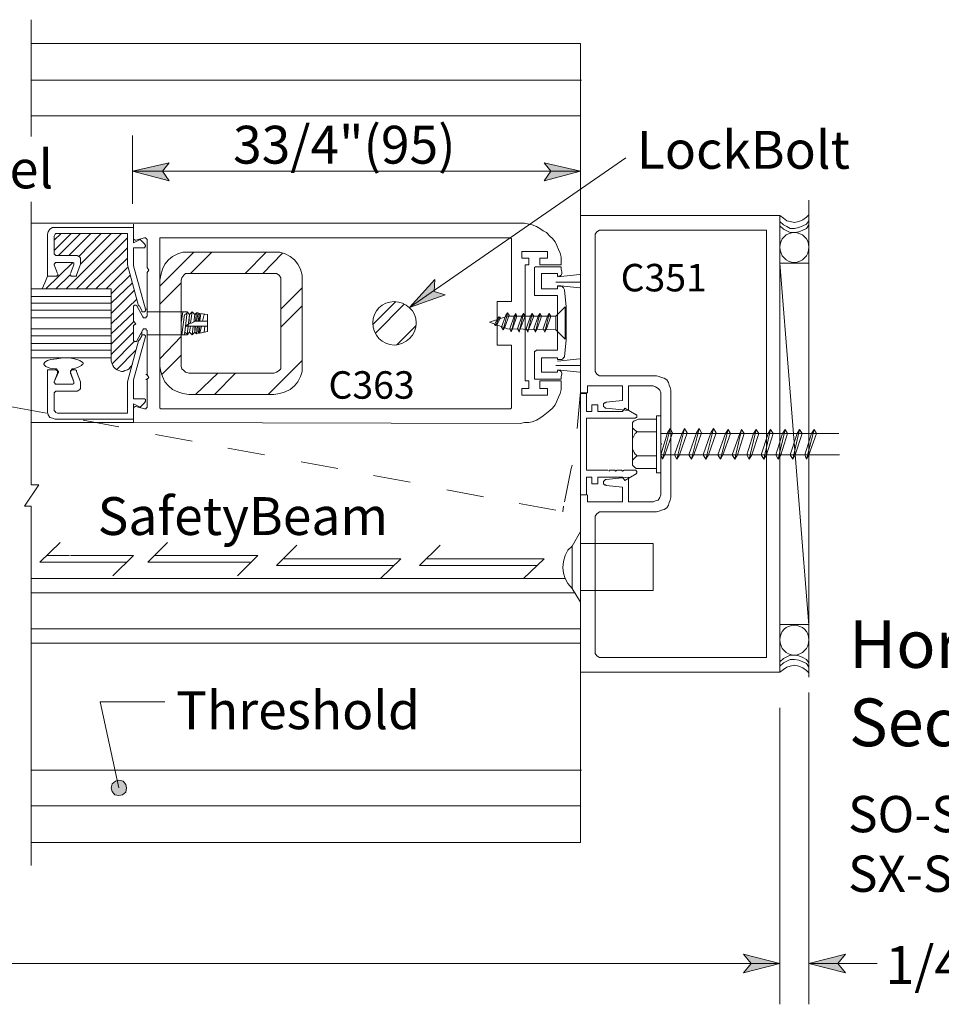
# Model space of a CAD drawing. Units: inches. Extents: x 37 to 583, y 11 to 777.
# Drawn here: x 261 to 391, y 11 to 150 of the extents above; entities that cross this region are included whole.
import ezdxf

# ---------------------------------------------------------------- set-up
doc = ezdxf.new("R2010")
doc.units = ezdxf.units.IN
doc.header["$MEASUREMENT"] = 0
doc.layers.add('Layer 1', color=7, linetype='Continuous')

msp = doc.modelspace()

# ---------------------------------------------------------------- hatches: boundary and pattern name
at = {"layer": 'Layer 1'}
for points in [[(276.96, 128.28), (282.12, 129.48), (281.16, 128.28), (282.12, 126.96)], [(340.08, 128.28), (334.92, 126.96), (335.88, 128.28), (334.92, 129.48)], [(315.96, 109.08), (319.56, 113.04), (319.44, 111.36), (321, 110.88)], [(274.56, 42.36), (274.08, 42), (273.96, 41.4), (274.08, 40.92), (274.44, 40.44), (275.04, 40.32), (275.52, 40.44), (276, 40.8), (276.12, 41.4), (276, 41.88), (275.64, 42.36), (275.04, 42.48)], [(368.16, 16.68), (363, 15.36), (364.08, 16.68), (363, 18)], [(372.24, 16.68), (377.4, 18), (376.32, 16.68), (377.4, 15.36)]]:
    msp.add_hatch(color=7, dxfattribs=at).paths.add_polyline_path(points)

# ---------------------------------------------------------------- linework, layer by layer
at = {"layer": 'Layer 1', "color": 7, "lineweight": 13}
for points in [[(262.68, 133.2), (262.68, 149.64)], [(340.08, 146.28), (262.68, 146.28)], [(340.08, 146.28), (340.08, 77.04)], [(262.68, 141.12), (340.2, 141.12)], [(262.68, 136.08), (340.08, 136.08)], [(262.68, 84.12), (262.68, 123.96)], [(372.24, 57), (372.24, 124.2)], [(372.24, 122.16), (371.88, 121.8)], [(277.08, 120.96), (262.68, 120.96)], [(277.08, 120.96), (331.56, 120.96)], [(332.16, 120.96), (331.56, 120.96)], [(332.76, 120.84), (332.16, 120.96)], [(333.24, 120.72), (332.76, 120.84)], [(333.84, 120.48), (333.24, 120.72)], [(340.08, 122.04), (340.08, 97.08)], [(340.08, 122.04), (368.16, 122.04)], [(368.16, 122.04), (368.16, 57.72)], [(368.64, 121.68), (368.16, 122.04)], [(369.12, 121.32), (368.64, 121.68)], [(369.6, 121.2), (369.12, 121.32)], [(370.2, 121.08), (369.6, 121.2)], [(370.8, 121.2), (370.2, 121.08)], [(371.4, 121.44), (370.8, 121.2)], [(371.88, 121.8), (371.4, 121.44)], [(334.32, 120.24), (333.84, 120.48)], [(334.8, 119.88), (334.32, 120.24)], [(335.28, 119.64), (334.8, 119.88)], [(335.76, 119.16), (335.28, 119.64)], [(342.12, 119.4), (342.36, 119.76)], [(342.12, 119.04), (342.12, 119.4)], [(342.36, 119.76), (342.72, 120)], [(342.72, 120), (343.08, 120)], [(343.08, 120), (366.24, 120)], [(366.24, 120), (366.24, 59.76)], [(280.92, 118.92), (280.8, 118.92)], [(280.8, 118.92), (280.8, 118.8)], [(280.8, 118.8), (280.8, 95.04)], [(280.8, 118.8), (280.8, 118.8)], [(280.92, 118.92), (330.12, 118.92)], [(280.92, 118.92), (280.92, 118.92)], [(330.24, 118.92), (330.12, 118.92)], [(330.24, 118.8), (330.24, 118.92)], [(330.24, 118.92), (330.24, 118.92)], [(330.36, 118.8), (330.24, 118.8)], [(330.36, 118.8), (330.36, 109.92)], [(336.12, 118.8), (335.76, 119.16)], [(336.48, 118.32), (336.12, 118.8)], [(336.72, 117.84), (336.48, 118.32)], [(342.12, 100.44), (342.12, 119.04)], [(283.32, 116.64), (282.6, 116.28)], [(284.04, 116.88), (283.32, 116.64)], [(284.88, 116.88), (284.04, 116.88)], [(284.88, 116.88), (296.88, 116.88)], [(297.72, 116.88), (296.88, 116.88)], [(298.44, 116.64), (297.72, 116.88)], [(299.16, 116.28), (298.44, 116.64)], [(335.4, 117), (331.8, 117)], [(331.8, 117), (331.8, 116.04)], [(335.4, 116.04), (335.4, 117)], [(336.96, 117.24), (336.72, 117.84)], [(337.2, 116.76), (336.96, 117.24)], [(337.32, 116.16), (337.2, 116.76)], [(281.52, 115.2), (281.16, 114.48)], [(282, 115.8), (281.52, 115.2)], [(282.6, 116.28), (282, 115.8)], [(299.76, 115.8), (299.16, 116.28)], [(300.24, 115.2), (299.76, 115.8)], [(300.6, 114.48), (300.24, 115.2)], [(331.8, 116.04), (332.76, 116.04)], [(332.76, 116.04), (332.76, 115.08)], [(334.32, 116.04), (335.4, 116.04)], [(334.32, 115.08), (334.32, 116.04)], [(337.32, 115.56), (337.32, 116.16)], [(337.32, 115.08), (337.32, 115.56)], [(368.16, 115.32), (372.24, 64.32)], [(372.24, 115.32), (368.16, 115.32)], [(281.16, 114.48), (280.92, 113.64)], [(284.4, 113.88), (284.16, 113.64)], [(284.88, 113.88), (284.4, 113.88)], [(284.88, 113.88), (296.88, 113.88)], [(297.24, 113.88), (296.88, 113.88)], [(297.6, 113.64), (297.24, 113.88)], [(300.84, 113.64), (300.6, 114.48)], [(332.28, 98.76), (332.28, 115.08)], [(332.76, 115.08), (332.28, 115.08)], [(337.32, 115.08), (334.32, 115.08)], [(280.92, 113.64), (280.8, 112.92)], [(280.8, 100.8), (280.8, 112.92)], [(283.92, 113.28), (283.8, 112.92)], [(283.8, 100.8), (283.8, 112.92)], [(284.16, 113.64), (283.92, 113.28)], [(297.84, 113.28), (297.6, 113.64)], [(297.84, 112.92), (297.84, 113.28)], [(297.84, 112.92), (297.84, 100.8)], [(300.84, 112.92), (300.84, 113.64)], [(300.84, 112.92), (300.84, 100.8)], [(328.32, 103.8), (328.32, 109.92)], [(330.36, 109.92), (328.32, 109.92)], [(330.36, 103.8), (328.32, 103.8)], [(330.36, 94.92), (330.36, 103.8)], [(280.8, 100.8), (280.92, 100.08)], [(280.92, 100.08), (281.16, 99.36)], [(283.8, 100.8), (283.92, 100.44)], [(283.92, 100.44), (284.16, 100.2)], [(284.16, 100.2), (284.4, 99.96)], [(284.4, 99.96), (284.88, 99.84)], [(296.88, 99.84), (297.24, 99.96)], [(297.24, 99.96), (297.6, 100.2)], [(297.6, 100.2), (297.84, 100.44)], [(297.84, 100.44), (297.84, 100.8)], [(300.6, 99.36), (300.84, 100.08)], [(300.84, 100.08), (300.84, 100.8)], [(342.12, 100.08), (342.12, 100.44)], [(342.36, 99.72), (342.12, 100.08)], [(281.16, 99.36), (281.52, 98.64)], [(281.52, 98.64), (282, 98.04)], [(296.88, 99.84), (284.88, 99.84)], [(299.76, 98.04), (300.24, 98.64)], [(300.24, 98.64), (300.6, 99.36)], [(332.76, 98.76), (332.28, 98.76)], [(332.76, 97.68), (332.76, 98.76)], [(337.32, 98.76), (334.32, 98.76)], [(334.32, 98.76), (334.32, 97.68)], [(337.32, 98.16), (337.32, 98.76)], [(342.72, 99.48), (342.36, 99.72)], [(343.08, 99.48), (342.72, 99.48)], [(350.76, 99.48), (343.08, 99.48)], [(350.76, 99.48), (351.12, 99.36)], [(351.12, 99.36), (351.48, 99.24)], [(351.48, 99.24), (351.84, 99.12)], [(351.84, 99.12), (352.2, 98.88)], [(352.2, 98.88), (352.44, 98.52)], [(352.44, 98.52), (352.56, 98.16)], [(282, 98.04), (282.6, 97.56)], [(282.6, 97.56), (283.32, 97.2)], [(283.32, 97.2), (284.04, 96.96)], [(297.72, 96.96), (298.44, 97.2)], [(298.44, 97.2), (299.16, 97.56)], [(299.16, 97.56), (299.76, 98.04)], [(331.8, 97.68), (332.76, 97.68)], [(331.8, 96.72), (331.8, 97.68)], [(334.32, 97.68), (335.4, 97.68)], [(335.4, 97.68), (335.4, 96.72)], [(337.2, 96.96), (337.32, 97.56)], [(337.32, 97.56), (337.32, 98.16)], [(340.08, 97.2), (339.6, 92.04)], [(341.04, 97.08), (341.04, 98.04)], [(345.96, 98.04), (341.04, 98.04)], [(345.96, 98.04), (345.96, 96)], [(350.28, 98.04), (346.8, 98.04)], [(346.8, 98.04), (346.8, 94.56)], [(350.28, 98.04), (350.64, 97.92)], [(350.64, 97.92), (351, 97.68)], [(351, 97.68), (351.24, 97.44)], [(351.24, 97.44), (351.36, 97.08)], [(352.56, 98.16), (352.68, 97.8)], [(352.68, 97.8), (352.8, 97.44)], [(352.8, 82.32), (352.8, 97.44)], [(284.04, 96.96), (284.88, 96.84)], [(296.88, 96.84), (284.88, 96.84)], [(296.88, 96.84), (297.72, 96.96)], [(335.4, 96.72), (331.8, 96.72)], [(336.48, 95.4), (336.72, 95.88)], [(336.72, 95.88), (336.96, 96.48)], [(336.96, 96.48), (337.2, 96.96)], [(340.08, 97.08), (341.04, 97.08)], [(340.08, 96.96), (340.08, 82.68)], [(340.08, 96.96), (340.92, 96.96)], [(340.92, 96.96), (340.92, 94.44)], [(343.56, 95.64), (343.68, 95.76)], [(345.96, 96), (343.68, 95.76)], [(351.36, 90), (351.36, 97.08)], [(259.68, 95.16), (264.84, 94.2)], [(280.8, 95.04), (280.8, 94.92)], [(280.8, 94.92), (280.8, 94.92)], [(280.8, 94.92), (280.92, 94.8)], [(280.92, 94.8), (330.12, 94.8)], [(280.92, 94.8), (280.92, 94.8)], [(330.12, 94.8), (330.24, 94.8)], [(330.24, 94.8), (330.24, 94.92)], [(330.24, 94.92), (330.36, 94.92)], [(330.24, 94.8), (330.24, 94.8)], [(335.28, 94.2), (335.76, 94.56)], [(335.76, 94.56), (336.12, 94.92)], [(336.12, 94.92), (336.48, 95.4)], [(340.92, 94.44), (341.64, 94.44)], [(341.64, 94.44), (341.64, 95.4)], [(341.64, 95.4), (342.48, 95.4)], [(342.48, 95.4), (342.48, 94.44)], [(342.48, 94.44), (345.96, 94.44)], [(343.32, 95.52), (343.44, 95.64)], [(343.32, 95.28), (343.32, 95.52)], [(343.32, 95.16), (343.32, 95.28)], [(343.44, 95.04), (343.32, 95.16)], [(343.44, 95.64), (343.56, 95.64)], [(343.56, 94.92), (343.44, 95.04)], [(343.68, 94.92), (343.56, 94.92)], [(346.8, 94.56), (343.68, 94.92)], [(345.96, 94.44), (346.32, 94.92)], [(346.32, 94.92), (347.88, 93.96)], [(270, 93.24), (275.04, 92.28)], [(332.76, 92.88), (333.24, 93)], [(333.24, 93), (333.84, 93.24)], [(333.84, 93.24), (334.32, 93.48)], [(334.32, 93.48), (334.8, 93.84)], [(334.8, 93.84), (335.28, 94.2)], [(340.92, 93.48), (347.76, 93.48)], [(340.92, 93.48), (340.92, 86.16)], [(347.88, 93.6), (347.76, 93.48)], [(347.88, 93.96), (348, 93.96)], [(348, 93.6), (347.88, 93.6)], [(347.88, 93.6), (347.88, 93.6)], [(348, 93.96), (348, 93.84)], [(348, 93.84), (348, 93.84)], [(348, 93.84), (348, 93.72)], [(348, 93.72), (348, 93.6)], [(277.08, 92.88), (262.68, 92.88)], [(331.56, 92.76), (277.08, 92.88)], [(331.56, 92.76), (332.16, 92.88)], [(332.16, 92.88), (332.76, 92.88)], [(280.2, 91.2), (285.36, 90.24)], [(290.4, 89.28), (295.56, 88.32)], [(340.08, 89.4), (340.08, 57.84)], [(351.36, 89.76), (351.36, 82.68)], [(300.72, 87.36), (305.88, 86.4)], [(338.76, 86.4), (337.8, 81.72)], [(338.88, 86.88), (338.76, 86.4)], [(343.92, 86.16), (340.92, 86.16)], [(344.04, 86.04), (344.16, 86.16)], [(344.88, 86.16), (344.16, 86.16)], [(345, 86.04), (344.88, 86.16)], [(345, 86.04), (345.24, 86.16)], [(345.84, 86.16), (345.24, 86.16)], [(345.96, 86.04), (345.84, 86.16)], [(345.96, 86.04), (346.2, 86.16)], [(346.32, 86.16), (346.2, 86.16)], [(346.32, 86.16), (347.76, 86.16)], [(347.76, 86.16), (347.88, 86.16)], [(347.88, 86.16), (347.88, 86.04)], [(347.88, 86.04), (348, 86.04)], [(348, 86.04), (348, 85.92)], [(310.92, 85.44), (316.08, 84.48)], [(340.92, 85.2), (341.64, 85.2)], [(340.92, 82.68), (340.92, 85.2)], [(341.64, 85.2), (341.64, 84.24)], [(342.48, 84.24), (342.48, 85.2)], [(342.48, 85.2), (345.96, 85.2)], [(343.32, 84.6), (343.44, 84.72)], [(343.44, 84.72), (343.56, 84.84)], [(343.56, 84.84), (343.68, 84.84)], [(346.8, 85.2), (343.68, 84.84)], [(345.96, 85.2), (346.32, 84.72)], [(346.32, 84.72), (347.88, 85.68)], [(346.8, 81.72), (346.8, 85.2)], [(348, 85.8), (347.88, 85.68)], [(348, 85.92), (348, 85.92)], [(348, 85.92), (348, 85.8)], [(348, 85.8), (348, 85.8)], [(263.76, 84.12), (261.72, 81.12)], [(262.68, 84.12), (263.76, 84.12)], [(321.24, 83.4), (326.4, 82.44)], [(341.64, 84.24), (342.48, 84.24)], [(343.32, 84.48), (343.32, 84.6)], [(343.32, 84.24), (343.32, 84.48)], [(343.44, 84.12), (343.32, 84.24)], [(343.56, 84.12), (343.44, 84.12)], [(343.68, 84), (343.56, 84.12)], [(345.96, 83.76), (343.68, 84)], [(345.96, 81.72), (345.96, 83.76)], [(340.08, 82.68), (340.92, 82.68)], [(341.04, 82.68), (341.04, 81.72)], [(351, 81.96), (350.64, 81.84)], [(351.24, 82.32), (351, 81.96)], [(351.36, 82.68), (351.24, 82.32)], [(352.68, 81.96), (352.56, 81.6)], [(352.8, 82.32), (352.68, 81.96)], [(261.72, 81.12), (262.68, 81.12)], [(262.68, 30.48), (262.68, 81.12)], [(331.44, 81.48), (336.6, 80.52)], [(337.68, 81.12), (337.56, 80.28)], [(345.96, 81.72), (341.04, 81.72)], [(350.28, 81.72), (346.8, 81.72)], [(350.64, 81.84), (350.28, 81.72)], [(351.48, 80.52), (351.12, 80.4)], [(351.84, 80.64), (351.48, 80.52)], [(352.2, 80.88), (351.84, 80.64)], [(352.44, 81.24), (352.2, 80.88)], [(352.56, 81.6), (352.44, 81.24)], [(342.12, 79.68), (342.36, 80.04)], [(342.12, 79.32), (342.12, 79.68)], [(342.12, 79.32), (342.12, 60.72)], [(342.36, 80.04), (342.72, 80.28)], [(342.72, 80.28), (343.08, 80.28)], [(350.76, 80.28), (343.08, 80.28)], [(351.12, 80.4), (350.76, 80.28)], [(338.88, 75.48), (340.08, 77.52)], [(263.88, 73.2), (266.76, 75.96)], [(279.12, 73.2), (281.88, 75.96)], [(297.24, 72.72), (300.12, 75.6)], [(317.4, 72.72), (320.28, 75.6)], [(338.28, 74.88), (338.88, 75.48)], [(338.88, 69.48), (338.88, 75.48)], [(350.28, 75.84), (340.08, 75.84)], [(350.28, 69.24), (350.28, 75.84)], [(268.08, 74.16), (264.84, 74.16)], [(277.08, 74.16), (268.2, 74.16)], [(277.08, 74.16), (274.2, 71.28)], [(294.6, 74.16), (280.08, 74.16)], [(294.6, 74.16), (291.72, 71.28)], [(314.76, 73.68), (298.32, 73.68)], [(314.76, 73.68), (311.88, 70.92)], [(334.92, 73.68), (318.48, 73.68)], [(334.92, 73.68), (332.04, 70.92)], [(337.68, 73.32), (337.92, 74.16)], [(337.92, 74.16), (338.28, 74.88)], [(268.08, 73.2), (263.88, 73.2)], [(276.12, 73.2), (267.24, 73.2)], [(293.52, 73.2), (279.12, 73.2)], [(313.8, 72.72), (297.24, 72.72)], [(333.96, 72.72), (317.4, 72.72)], [(337.56, 72.48), (337.68, 73.32)], [(337.68, 71.64), (337.56, 72.48)], [(337.92, 70.92), (262.68, 70.92)], [(337.92, 70.92), (337.68, 71.64)], [(338.28, 70.2), (337.92, 70.92)], [(338.88, 69.48), (338.28, 70.2)], [(338.88, 69.48), (340.08, 67.56)], [(339.24, 68.88), (262.68, 68.88)], [(350.28, 69.24), (340.08, 69.24)], [(340.08, 63.84), (262.68, 63.84)], [(368.16, 64.44), (372.24, 64.44)], [(340.08, 61.8), (262.68, 61.8)], [(342.12, 60.36), (342.12, 60.72)], [(342.36, 60), (342.12, 60.36)], [(342.72, 59.76), (342.36, 60)], [(343.08, 59.76), (342.72, 59.76)], [(366.24, 59.76), (343.08, 59.76)], [(368.64, 58.08), (369.12, 58.44)], [(369.12, 58.44), (369.6, 58.56)], [(369.6, 58.56), (370.2, 58.68)], [(370.2, 58.68), (370.8, 58.56)], [(370.8, 58.56), (371.4, 58.32)], [(371.4, 58.32), (371.88, 57.96)], [(368.16, 57.72), (340.08, 57.72)], [(368.16, 57.72), (368.64, 58.08)], [(371.88, 57.96), (372.24, 57.6)], [(262.68, 43.92), (340.2, 43.92)], [(262.68, 38.88), (340.08, 38.88)], [(262.68, 33.72), (340.08, 33.72)]]:
    msp.add_lwpolyline(points, dxfattribs=at)
at = {"layer": 'Layer 1', "color": 7, "lineweight": 5}
for points in [[(276.96, 123.72), (276.96, 133.32)], [(276.96, 128.28), (282.12, 129.48), (281.16, 128.28), (282.12, 126.96), (276.96, 128.28)], [(315.96, 109.08), (346.44, 130.2)], [(340.08, 128.28), (334.92, 126.96), (335.88, 128.28), (334.92, 129.48), (340.08, 128.28)], [(340.08, 128.28), (276.96, 128.28)], [(277.08, 120.96), (262.68, 120.96)], [(277.08, 118.8), (277.08, 120.84)], [(368.64, 120.72), (368.16, 121.2)], [(369.12, 120.48), (368.64, 120.72)], [(371.88, 120.84), (371.4, 120.6)], [(372.24, 121.32), (371.88, 120.84)], [(372.24, 120.72), (371.88, 120.24)], [(265.08, 119.76), (264.96, 119.4)], [(264.96, 113.52), (264.96, 119.4)], [(265.32, 120.12), (265.08, 119.76)], [(265.68, 120.36), (265.32, 120.12)], [(266.04, 120.36), (265.68, 120.36)], [(265.92, 117.12), (268.32, 119.52)], [(265.92, 118.56), (266.88, 119.52)], [(266.04, 119.4), (265.92, 119.16)], [(266.04, 120.36), (277.08, 120.36)], [(266.16, 119.52), (266.04, 119.4)], [(266.4, 119.52), (266.16, 119.52)], [(276.24, 119.52), (266.4, 119.52)], [(266.52, 116.4), (269.64, 119.52)], [(267.6, 111.72), (275.4, 119.52)], [(267.96, 116.4), (271.08, 119.52)], [(269.4, 116.28), (272.52, 119.52)], [(269.64, 115.2), (273.96, 119.52)], [(276.24, 115.08), (276.24, 119.52)], [(277.08, 118.8), (277.08, 120.6)], [(277.08, 120.36), (277.08, 118.2)], [(368.64, 120.12), (368.16, 120.6)], [(369.12, 119.88), (368.64, 120.12)], [(369.6, 120.24), (369.12, 120.48)], [(369.6, 119.64), (369.12, 119.88)], [(370.2, 120.24), (369.6, 120.24)], [(370.2, 119.64), (369.6, 119.64)], [(370.8, 120.36), (370.2, 120.24)], [(370.8, 119.76), (370.2, 119.64)], [(371.4, 120.6), (370.8, 120.36)], [(371.4, 120), (370.8, 119.76)], [(371.88, 120.24), (371.4, 120)], [(265.92, 119.16), (265.92, 119.04)], [(265.92, 119.04), (265.92, 116.88)], [(269.04, 111.72), (276.24, 118.92)], [(277.08, 118.8), (277.08, 118.68)], [(277.08, 118.68), (277.2, 118.68)], [(277.08, 118.2), (278.04, 118.68)], [(277.2, 118.68), (277.32, 118.56)], [(277.32, 118.56), (277.44, 118.56)], [(277.44, 118.56), (278.64, 118.92)], [(278.04, 118.68), (278.64, 118.08)], [(278.76, 118.92), (278.64, 118.92)], [(278.76, 117.84), (278.64, 118.08)], [(278.88, 118.8), (278.76, 118.92)], [(279, 118.68), (278.88, 118.8)], [(278.88, 118.8), (278.88, 118.8)], [(279, 118.68), (279, 114.72)], [(265.92, 116.88), (265.92, 116.64)], [(265.92, 116.64), (266.04, 116.52)], [(270.36, 111.72), (276.24, 117.48)], [(278.4, 117.48), (277.08, 117.48)], [(277.08, 117.48), (277.08, 114.96)], [(278.4, 117.48), (278.64, 117.48)], [(278.64, 117.48), (278.76, 117.72)], [(278.76, 117.72), (278.76, 117.84)], [(280.8, 112.08), (285.6, 116.88)], [(285.12, 113.88), (288.12, 116.88)], [(292.8, 113.88), (295.8, 116.88)], [(295.32, 113.88), (298.08, 116.76)], [(264.72, 111.72), (268.56, 115.44)], [(266.04, 115.32), (265.92, 115.2)], [(265.92, 115.2), (265.92, 115.08)], [(266.04, 116.52), (266.16, 116.4)], [(266.16, 115.44), (266.04, 115.44)], [(266.04, 115.44), (266.04, 115.32)], [(266.16, 116.4), (266.4, 116.4)], [(268.44, 115.44), (266.16, 115.44)], [(266.4, 116.4), (269.16, 116.4)], [(268.56, 115.44), (268.44, 115.44)], [(268.68, 115.32), (268.56, 115.44)], [(268.68, 115.2), (268.68, 115.32)], [(268.68, 115.08), (268.68, 115.2)], [(269.64, 115.2), (269.04, 113.64)], [(269.4, 116.28), (269.16, 116.4)], [(269.52, 116.16), (269.4, 116.28)], [(269.64, 116.04), (269.52, 116.16)], [(269.64, 115.92), (269.64, 116.04)], [(269.64, 115.92), (269.64, 115.2)], [(269.64, 115.2), (269.64, 115.2)], [(269.64, 115.2), (269.64, 115.2)], [(271.8, 111.72), (276.24, 116.04)], [(265.92, 115.08), (266.4, 113.88)], [(266.16, 111.72), (268.2, 113.76)], [(266.52, 113.64), (266.4, 113.76)], [(268.2, 113.88), (268.68, 115.08)], [(268.2, 113.76), (268.2, 113.64)], [(273.24, 111.72), (276.24, 114.72)], [(277.8, 109.32), (276.24, 115.08)], [(277.08, 114.96), (278.76, 108.84)], [(279.24, 114.36), (279, 114.72)], [(279.24, 114.36), (279, 114)], [(279, 114), (279, 107.88)], [(333.72, 114.84), (333.6, 114.72)], [(333.6, 114.72), (333.6, 114.72)], [(333.6, 114.72), (333.6, 114.6)], [(333.6, 114.6), (333.6, 111)], [(333.84, 114.84), (333.72, 114.84)], [(337.32, 114.84), (333.84, 114.84)], [(334.56, 113.88), (336.84, 113.88)], [(334.56, 111.72), (334.56, 113.88)], [(336.84, 113.88), (336.84, 113.52)], [(336.84, 113.4), (339.96, 113.76)], [(337.32, 114.48), (337.32, 114.84)], [(337.44, 114.12), (337.32, 114.48)], [(337.32, 113.64), (337.44, 113.88)], [(337.44, 113.88), (337.44, 114.12)], [(264.6, 112.56), (264.24, 111.72)], [(264.96, 113.52), (264.6, 112.56)], [(266.16, 113.52), (264.96, 113.52)], [(266.16, 113.52), (266.28, 113.52)], [(266.28, 113.52), (266.4, 113.64)], [(266.4, 113.64), (266.52, 113.64)], [(268.2, 113.64), (268.2, 113.64)], [(268.2, 113.64), (268.32, 113.52)], [(268.32, 113.52), (268.44, 113.52)], [(268.92, 113.52), (268.44, 113.52)], [(268.92, 113.52), (269.04, 113.52)], [(269.04, 113.52), (269.04, 113.64)], [(273.96, 111), (276.6, 113.64)], [(273.96, 109.68), (276.96, 112.56)], [(280.8, 109.56), (283.8, 112.56)], [(315.96, 109.08), (319.56, 113.04), (319.44, 111.36), (321, 110.88), (315.96, 109.08)], [(336.6, 112.68), (339.96, 112.68)], [(336.96, 113.52), (337.08, 113.52)], [(337.08, 113.52), (337.32, 113.64)], [(262.68, 111.72), (273.96, 111.72)], [(273.96, 102), (273.96, 111.72)], [(273.96, 108.24), (277.2, 111.48)], [(297.84, 108.84), (300.84, 111.84)], [(333.6, 111), (333.6, 110.88)], [(336.84, 111.72), (334.56, 111.72)], [(336.84, 112.2), (339.96, 111.84)], [(336.84, 112.08), (337.32, 112.08)], [(336.84, 112.08), (336.84, 111.72)], [(337.44, 112.08), (337.32, 112.08)], [(337.56, 111.96), (337.44, 112.08)], [(337.68, 111.84), (337.56, 111.96)], [(337.8, 111.6), (337.68, 111.84)], [(338.04, 109.2), (337.8, 111.6)], [(262.68, 110.64), (273.96, 110.64)], [(262.68, 109.68), (273.96, 109.68)], [(273.96, 106.8), (277.56, 110.28)], [(310.8, 106.68), (314.04, 109.92)], [(333.6, 110.88), (333.6, 110.76)], [(333.6, 110.76), (333.72, 110.76)], [(333.72, 110.76), (333.84, 110.76)], [(333.84, 110.76), (336.84, 110.76)], [(336.84, 103.08), (336.84, 110.76)], [(262.68, 108.72), (273.96, 108.72)], [(273.96, 105.36), (277.08, 108.36)], [(277.2, 109.32), (277.08, 109.32)], [(277.08, 109.32), (277.08, 109.2)], [(277.08, 109.2), (277.08, 107.28)], [(277.32, 109.44), (277.2, 109.44)], [(277.2, 109.44), (277.2, 109.32)], [(277.44, 109.44), (277.32, 109.44)], [(277.32, 109.44), (277.32, 109.44)], [(277.56, 109.32), (277.44, 109.44)], [(277.56, 109.32), (277.56, 109.32)], [(278.4, 107.76), (277.56, 109.32)], [(277.8, 109.32), (277.8, 109.32)], [(277.8, 109.32), (277.92, 109.32)], [(278.28, 108.6), (277.92, 109.32)], [(278.28, 108.6), (278.28, 108.48)], [(278.28, 108.48), (278.4, 108.48)], [(278.4, 108.48), (278.52, 108.48)], [(278.52, 108.48), (278.52, 108.48)], [(278.52, 108.48), (278.64, 108.48)], [(278.64, 108.48), (278.76, 108.6)], [(278.76, 108.72), (278.76, 108.84)], [(278.76, 108.84), (279, 108.84)], [(278.76, 108.6), (278.76, 108.72)], [(284.64, 108.48), (279.12, 108.48)], [(284.04, 108.48), (283.8, 106.92)], [(284.64, 108.48), (284.28, 105.24)], [(284.4, 108.12), (284.64, 108.36)], [(284.64, 108.48), (285, 108.12)], [(285, 108.12), (285.36, 108.48)], [(285.36, 108.48), (285.12, 106.92)], [(285.36, 108.48), (285.72, 108.12)], [(285.72, 108.12), (285.96, 108.36)], [(285.96, 108.36), (285.84, 107.16)], [(286.2, 108.36), (285.96, 107.16)], [(286.2, 108.36), (285.96, 108.36)], [(286.2, 108.24), (286.32, 108.12)], [(286.32, 108.12), (286.44, 108.24)], [(286.56, 108.24), (286.44, 107.28)], [(287.52, 108.12), (286.44, 108.24)], [(297.84, 106.32), (300.84, 109.32)], [(311.16, 105.48), (315.24, 109.56)], [(329.76, 108.24), (329.16, 105.96)], [(329.76, 108.36), (329.52, 108)], [(330, 108), (329.76, 108.36)], [(330.96, 108.24), (330.36, 105.72)], [(330.96, 108.24), (330.72, 107.88)], [(331.08, 107.88), (330.96, 108.24)], [(332.04, 108.24), (331.44, 105.6)], [(332.04, 108.24), (331.8, 107.88)], [(332.28, 107.88), (332.04, 108.24)], [(333.24, 108.24), (332.64, 105.6)], [(333.24, 108.24), (333, 107.88)], [(333.48, 107.88), (333.24, 108.24)], [(334.32, 108.24), (333.72, 105.6)], [(334.32, 108.24), (334.08, 107.88)], [(334.56, 107.88), (334.32, 108.24)], [(335.64, 108.24), (335.04, 105.6)], [(335.64, 108.24), (335.4, 107.88)], [(335.88, 107.88), (335.64, 108.24)], [(336.6, 107.88), (337.92, 109.2)], [(337.92, 109.2), (337.92, 104.64)], [(338.04, 106.92), (338.04, 109.2)], [(262.68, 107.64), (273.96, 107.64)], [(273.96, 103.92), (277.2, 107.16)], [(277.08, 107.28), (277.08, 107.16)], [(277.08, 107.16), (277.08, 107.16)], [(277.44, 106.8), (277.08, 107.16)], [(278.4, 107.76), (278.52, 107.64)], [(278.52, 107.64), (278.64, 107.64)], [(278.64, 107.64), (278.64, 107.64)], [(278.64, 107.64), (278.76, 107.64)], [(278.76, 107.64), (278.88, 107.64)], [(278.88, 107.76), (279, 107.88)], [(278.88, 107.64), (278.88, 107.76)], [(278.88, 107.64), (278.88, 107.64)], [(284.28, 108.12), (283.92, 105.24)], [(285, 108.12), (284.64, 105.24)], [(285, 108.12), (284.88, 106.8)], [(285.36, 106.92), (284.88, 106.8)], [(285.84, 107.16), (285.36, 106.92)], [(285.72, 108.12), (285.6, 107.04)], [(286.32, 107.16), (285.84, 107.16)], [(286.32, 108.12), (286.2, 107.16)], [(286.32, 108.12), (286.32, 107.16)], [(286.32, 107.16), (287.52, 107.16)], [(287.04, 108.12), (286.8, 107.16)], [(287.04, 108.12), (287.04, 108.12)], [(287.04, 108.12), (287.04, 108.12)], [(287.52, 108.12), (287.52, 105.72)], [(287.52, 106.44), (287.52, 107.28)], [(329.76, 107.88), (327.24, 107.04)], [(329.76, 106.08), (327.24, 107.04)], [(328.44, 107.64), (327.96, 106.68)], [(328.68, 107.76), (328.08, 106.56)], [(328.32, 106.68), (328.8, 107.64)], [(328.56, 107.76), (328.44, 107.64)], [(328.8, 107.64), (328.56, 107.76)], [(329.52, 108), (328.92, 106.32)], [(329.4, 106.32), (330, 108)], [(329.76, 107.88), (336.6, 107.88)], [(330.72, 107.88), (330.12, 106.08)], [(330.48, 106.08), (331.08, 107.88)], [(331.8, 107.88), (331.2, 106.08)], [(331.56, 106.08), (332.28, 107.88)], [(333, 107.88), (332.4, 106.08)], [(332.76, 106.08), (333.48, 107.88)], [(334.08, 107.88), (333.48, 106.08)], [(333.96, 106.08), (334.56, 107.88)], [(335.4, 107.88), (334.8, 106.08)], [(335.28, 106.08), (335.88, 107.88)], [(336.6, 107.88), (336.6, 105.96)], [(338.04, 104.52), (338.04, 106.92)], [(262.68, 106.08), (273.96, 106.08)], [(273.96, 102.48), (277.08, 105.6)], [(277.44, 106.8), (277.08, 106.56)], [(277.08, 106.56), (277.08, 106.56)], [(277.08, 106.56), (277.08, 106.44)], [(277.08, 104.52), (277.08, 106.44)], [(278.4, 105.96), (277.56, 104.4)], [(278.28, 105.12), (278.28, 105.6)], [(278.52, 106.08), (278.4, 105.96)], [(278.64, 106.08), (278.52, 106.08)], [(278.76, 106.08), (278.64, 106.08)], [(278.64, 106.08), (278.64, 106.08)], [(278.88, 106.08), (278.76, 106.08)], [(278.88, 105.96), (278.88, 106.08)], [(279, 105.84), (278.88, 105.96)], [(278.88, 105.96), (278.88, 105.96)], [(279, 99.72), (279, 105.84)], [(284.28, 105.6), (284.64, 105.36)], [(284.88, 106.8), (284.4, 106.44)], [(287.52, 106.44), (284.4, 106.44)], [(284.64, 105.24), (285, 105.6)], [(285.12, 106.44), (285, 105.6)], [(285, 105.6), (285.36, 105.24)], [(285.48, 106.44), (285.36, 105.24)], [(285.36, 105.24), (285.72, 105.6)], [(285.84, 106.44), (285.72, 105.6)], [(285.72, 106.44), (285.72, 105.6)], [(285.72, 105.6), (285.96, 105.36)], [(286.08, 106.44), (285.96, 105.36)], [(286.2, 105.48), (285.96, 105.36)], [(286.2, 106.44), (286.2, 105.48)], [(286.2, 105.48), (286.32, 105.6)], [(286.44, 106.44), (286.32, 105.6)], [(286.32, 105.6), (286.44, 105.48)], [(286.68, 106.44), (286.44, 105.48)], [(287.52, 105.72), (286.44, 105.48)], [(287.16, 106.44), (287.04, 105.6)], [(287.04, 105.6), (287.04, 105.6)], [(287.04, 105.6), (287.04, 105.6)], [(314.16, 103.8), (316.92, 106.56)], [(327.96, 106.68), (328.08, 106.56)], [(328.08, 106.56), (328.32, 106.68)], [(328.08, 106.56), (328.08, 106.56)], [(328.92, 106.32), (329.16, 105.96)], [(329.16, 105.96), (329.4, 106.32)], [(329.16, 105.96), (329.16, 105.96)], [(329.76, 106.08), (336.6, 105.96)], [(330.12, 106.08), (330.24, 105.72)], [(330.24, 105.72), (330.48, 106.08)], [(330.24, 105.72), (330.24, 105.72)], [(331.2, 106.08), (331.44, 105.72)], [(331.44, 105.72), (331.56, 106.08)], [(331.44, 105.72), (331.44, 105.72)], [(332.4, 106.08), (332.64, 105.72)], [(332.64, 105.72), (332.76, 106.08)], [(332.64, 105.72), (332.64, 105.72)], [(333.48, 106.08), (333.72, 105.72)], [(333.72, 105.6), (333.96, 106.08)], [(333.72, 105.72), (333.72, 105.6)], [(334.8, 106.08), (335.04, 105.6)], [(335.04, 105.6), (335.28, 106.08)], [(335.04, 105.6), (335.04, 105.6)], [(336.6, 105.96), (337.92, 104.64)], [(262.68, 105.12), (273.96, 105.12)], [(262.68, 104.04), (273.96, 104.04)], [(274.08, 101.16), (277.2, 104.28)], [(277.8, 104.4), (276.24, 98.64)], [(277.08, 98.88), (278.76, 105)], [(277.08, 104.52), (277.08, 104.4)], [(277.08, 104.4), (277.2, 104.4)], [(277.2, 104.4), (277.2, 104.28)], [(277.2, 104.28), (277.32, 104.28)], [(277.32, 104.28), (277.32, 104.28)], [(277.32, 104.28), (277.44, 104.28)], [(277.44, 104.28), (277.56, 104.28)], [(277.56, 104.28), (277.56, 104.4)], [(277.92, 104.52), (277.8, 104.4)], [(277.8, 104.4), (277.8, 104.4)], [(278.28, 105.12), (277.92, 104.52)], [(278.4, 105.24), (278.28, 105.24)], [(278.28, 105.24), (278.28, 105.12)], [(278.52, 105.24), (278.4, 105.24)], [(278.64, 105.24), (278.52, 105.24)], [(278.52, 105.24), (278.52, 105.24)], [(278.76, 105.12), (278.64, 105.24)], [(278.76, 105), (278.76, 105.12)], [(278.76, 105), (278.76, 105)], [(284.64, 105.24), (279.12, 105.24)], [(280.8, 101.88), (283.8, 105)], [(337.8, 102.12), (338.04, 104.52)], [(262.68, 103.08), (273.96, 103.08)], [(274.68, 100.32), (277.44, 103.08)], [(333.72, 102.96), (333.6, 102.96)], [(333.6, 102.96), (333.6, 102.84)], [(333.6, 102.84), (333.6, 102.72)], [(333.6, 99.24), (333.6, 102.72)], [(333.84, 103.08), (333.72, 102.96)], [(333.84, 103.08), (336.84, 103.08)], [(262.68, 102), (273.96, 102)], [(264.6, 101.4), (264.48, 101.16)], [(264.96, 101.64), (264.6, 101.4)], [(265.44, 101.76), (264.96, 101.64)], [(266.28, 101.88), (265.44, 101.76)], [(267.12, 102), (266.28, 101.88)], [(268.08, 102), (267.12, 102)], [(267.24, 102), (267.24, 102)], [(268.8, 101.88), (268.08, 102)], [(269.52, 101.64), (268.8, 101.88)], [(269.88, 101.4), (269.52, 101.64)], [(270, 101.28), (269.88, 101.4)], [(270, 101.16), (270, 101.28)], [(273.96, 102), (273.96, 101.76)], [(273.96, 101.76), (273.96, 101.52)], [(273.96, 101.52), (274.08, 101.16)], [(281.04, 99.6), (283.8, 102.36)], [(296.04, 96.84), (300.84, 101.64)], [(336.84, 102), (334.56, 102)], [(334.56, 102), (334.56, 99.96)], [(336.84, 101.76), (336.84, 102)], [(336.84, 101.52), (339.96, 101.88)], [(336.84, 101.76), (337.32, 101.76)], [(337.32, 101.76), (337.44, 101.76)], [(337.44, 101.76), (337.56, 101.88)], [(337.56, 101.88), (337.68, 102)], [(337.68, 102), (337.8, 102.12)], [(264.48, 101.16), (264.48, 101.04)], [(264.48, 101.04), (264.6, 100.92)], [(264.6, 100.92), (264.72, 100.8)], [(264.72, 100.8), (265.32, 100.56)], [(264.96, 100.32), (264.96, 94.32)], [(266.16, 100.32), (264.96, 100.32)], [(265.32, 100.56), (266.04, 100.44)], [(266.52, 99.96), (265.92, 98.64)], [(266.28, 100.44), (266.04, 100.44)], [(266.28, 100.2), (266.16, 100.32)], [(266.4, 100.2), (266.28, 100.44)], [(266.28, 100.2), (266.28, 100.32)], [(266.4, 100.2), (266.28, 100.2)], [(266.4, 100.2), (266.28, 100.2)], [(266.52, 100.08), (266.4, 100.2)], [(266.52, 100.08), (266.4, 100.2)], [(266.4, 100.08), (266.4, 100.2)], [(266.4, 99.96), (266.52, 100.08)], [(266.4, 99.84), (266.4, 100.08)], [(266.52, 99.96), (266.52, 100.08)], [(268.32, 100.2), (268.2, 100.2)], [(268.2, 100.2), (268.2, 100.08)], [(268.32, 100.2), (268.2, 100.08)], [(268.32, 100.2), (268.2, 100.08)], [(268.2, 100.08), (268.2, 99.96)], [(268.2, 100.08), (268.2, 99.96)], [(268.2, 100.08), (268.2, 99.84)], [(268.2, 99.96), (268.68, 98.64)], [(268.44, 100.44), (268.32, 100.2)], [(268.44, 100.32), (268.32, 100.2)], [(268.44, 100.32), (268.32, 100.2)], [(268.32, 100.2), (268.32, 100.2)], [(268.68, 100.44), (268.44, 100.44)], [(268.92, 100.32), (268.44, 100.32)], [(268.68, 100.44), (269.28, 100.68)], [(269.04, 100.2), (268.92, 100.32)], [(269.04, 100.08), (269.04, 100.2)], [(269.64, 98.64), (269.04, 100.08)], [(269.28, 100.68), (269.76, 100.92)], [(269.76, 100.92), (269.88, 101.04)], [(269.88, 101.04), (270, 101.16)], [(274.08, 101.16), (274.2, 100.92)], [(274.2, 100.92), (274.32, 100.68)], [(274.32, 100.68), (274.56, 100.44)], [(274.56, 100.44), (274.8, 100.32)], [(274.8, 100.32), (275.04, 100.2)], [(275.04, 100.2), (275.4, 100.08)], [(275.4, 100.08), (275.64, 100.08)], [(275.64, 100.08), (275.88, 100.2)], [(275.88, 100.2), (276.24, 100.32)], [(276.24, 100.32), (276.48, 100.44)], [(276.48, 100.44), (276.6, 100.68)], [(276.6, 100.68), (276.84, 100.92)], [(276.84, 100.92), (276.96, 101.16)], [(334.56, 99.96), (336.84, 99.96)], [(336.6, 100.92), (339.96, 100.92)], [(336.84, 100.32), (339.96, 99.96)], [(336.84, 99.96), (336.84, 100.2)], [(337.08, 100.2), (336.96, 100.2)], [(337.32, 100.08), (337.08, 100.2)], [(337.44, 99.84), (337.32, 100.08)], [(265.92, 98.64), (266.4, 99.84)], [(265.92, 98.64), (265.92, 98.52)], [(265.92, 98.52), (266.04, 98.4)], [(268.2, 99.84), (268.68, 98.64)], [(268.68, 98.52), (268.68, 98.64)], [(268.68, 98.4), (268.68, 98.52)], [(269.64, 98.52), (269.64, 98.64)], [(269.64, 98.52), (269.64, 98.52)], [(269.64, 97.92), (269.64, 98.52)], [(276.24, 98.64), (276.24, 94.2)], [(277.08, 96.24), (277.08, 98.88)], [(278.88, 99.72), (278.88, 99.6)], [(278.88, 99.6), (279, 99.6)], [(279, 99), (278.88, 99)], [(278.88, 99), (278.88, 98.88)], [(279, 99.72), (279, 99.6)], [(279, 99.6), (279, 99.6)], [(279.24, 99.24), (279, 99.6)], [(279.24, 99.24), (279, 99)], [(279, 99), (279, 99)], [(279, 99), (279, 98.88)], [(279, 95.04), (279, 98.88)], [(285.84, 96.84), (288.96, 99.84)], [(288.48, 96.84), (291.48, 99.84)], [(333.6, 99.24), (333.6, 99.12)], [(333.6, 99.12), (333.6, 99)], [(333.6, 99), (333.72, 99)], [(333.72, 99), (333.84, 99)], [(337.32, 99), (333.84, 99)], [(337.32, 99.36), (337.44, 99.72)], [(337.32, 99), (337.32, 99.36)], [(337.44, 99.72), (337.44, 99.84)], [(266.04, 97.2), (265.92, 97.08)], [(266.04, 98.4), (266.04, 98.28)], [(266.04, 98.28), (266.16, 98.28)], [(266.16, 97.32), (266.04, 97.2)], [(268.44, 98.28), (266.16, 98.28)], [(266.4, 97.32), (266.16, 97.32)], [(268.44, 98.28), (266.28, 98.28)], [(266.4, 97.32), (269.16, 97.32)], [(268.44, 98.28), (268.56, 98.28)], [(268.56, 98.28), (268.68, 98.4)], [(269.16, 97.32), (269.4, 97.44)], [(269.4, 97.44), (269.52, 97.56)], [(269.52, 97.56), (269.64, 97.68)], [(269.64, 97.68), (269.64, 97.92)], [(265.92, 97.08), (265.92, 96.84)], [(265.92, 94.8), (265.92, 96.84)], [(278.4, 96.24), (277.08, 96.24)], [(278.64, 96.24), (278.4, 96.24)], [(278.76, 96.12), (278.64, 96.24)], [(278.64, 95.64), (278.76, 95.88)], [(278.76, 95.88), (278.76, 96.12)], [(265.92, 94.8), (265.92, 94.56)], [(265.92, 94.56), (266.04, 94.44)], [(266.04, 94.44), (266.16, 94.32)], [(277.08, 95.52), (277.08, 93.36)], [(277.08, 95.52), (278.04, 95.04)], [(277.2, 95.04), (277.08, 94.92)], [(277.08, 94.92), (277.08, 94.92)], [(277.08, 94.92), (277.08, 92.88)], [(277.32, 95.16), (277.2, 95.04)], [(277.44, 95.16), (277.32, 95.16)], [(277.44, 95.16), (278.64, 94.8)], [(278.04, 95.04), (278.64, 95.64)], [(278.64, 94.8), (278.76, 94.8)], [(278.76, 94.8), (278.88, 94.8)], [(278.88, 94.92), (279, 95.04)], [(278.88, 94.8), (278.88, 94.92)], [(264.96, 94.32), (265.08, 93.96)], [(265.08, 93.96), (265.32, 93.6)], [(265.32, 93.6), (265.68, 93.48)], [(265.68, 93.48), (266.04, 93.36)], [(266.04, 93.36), (277.08, 93.36)], [(266.16, 94.32), (266.4, 94.2)], [(276.24, 94.2), (266.4, 94.2)], [(347.4, 92.88), (347.64, 93.12)], [(347.64, 93.12), (347.88, 93.24)], [(347.88, 93.24), (348.24, 93.36)], [(350.76, 93.36), (348.24, 93.36)], [(350.76, 93.84), (351.36, 93.84)], [(350.76, 93.84), (350.76, 85.8)], [(347.4, 92.52), (347.4, 92.88)], [(347.4, 92.16), (347.4, 92.52)], [(347.4, 92.52), (347.4, 87.24)], [(347.64, 91.92), (347.4, 92.16)], [(347.88, 91.68), (347.64, 91.92)], [(348.24, 91.56), (347.88, 91.68)], [(348, 91.56), (347.88, 91.44)], [(348.24, 91.56), (348, 91.56)], [(350.76, 91.56), (348.24, 91.56)], [(351.6, 87.72), (352.68, 92.04)], [(352.68, 92.04), (352.32, 91.44)], [(352.68, 92.04), (352.68, 92.04)], [(352.68, 92.04), (352.68, 92.04)], [(353.04, 91.44), (352.68, 92.04)], [(353.64, 87.72), (354.72, 92.04)], [(354.72, 92.04), (354.36, 91.44)], [(354.72, 92.04), (354.72, 92.04)], [(354.72, 92.04), (354.72, 92.04)], [(355.08, 91.44), (354.72, 92.04)], [(355.68, 87.72), (356.76, 92.04)], [(356.76, 92.04), (356.4, 91.44)], [(356.76, 92.04), (356.76, 92.04)], [(357.12, 91.44), (356.76, 92.04)], [(356.76, 92.04), (356.76, 92.04)], [(357.72, 87.72), (358.8, 92.04)], [(358.8, 92.04), (358.44, 91.44)], [(359.16, 91.44), (358.8, 92.04)], [(358.8, 92.04), (358.8, 92.04)], [(358.8, 92.04), (358.8, 92.04)], [(359.76, 87.72), (360.84, 91.92)], [(360.84, 91.92), (360.48, 91.32)], [(360.84, 91.92), (360.84, 91.92)], [(360.84, 91.92), (360.84, 91.92)], [(361.2, 91.32), (360.84, 91.92)], [(361.8, 87.72), (362.76, 91.92)], [(362.76, 91.92), (362.52, 91.32)], [(363.12, 91.32), (362.76, 91.92)], [(362.76, 91.92), (362.76, 91.92)], [(362.76, 91.92), (362.76, 91.92)], [(363.84, 87.72), (364.8, 91.92)], [(364.8, 91.92), (364.44, 91.32)], [(364.8, 91.92), (364.8, 91.92)], [(365.16, 91.32), (364.8, 91.92)], [(364.8, 91.92), (364.8, 91.92)], [(365.88, 87.72), (366.84, 91.92)], [(366.84, 91.92), (366.48, 91.32)], [(367.2, 91.32), (366.84, 91.92)], [(366.84, 91.92), (366.84, 91.92)], [(366.84, 91.92), (366.84, 91.92)], [(367.92, 87.72), (368.88, 91.92)], [(368.88, 91.92), (368.52, 91.32)], [(369.24, 91.32), (368.88, 91.92)], [(368.88, 91.92), (368.88, 91.92)], [(368.88, 91.92), (368.88, 91.92)], [(369.96, 87.72), (370.92, 91.92)], [(370.92, 91.92), (370.56, 91.32)], [(371.28, 91.32), (370.92, 91.92)], [(370.92, 91.92), (370.92, 91.92)], [(370.92, 91.92), (370.92, 91.92)], [(371.88, 87.72), (372.96, 91.92)], [(372.96, 91.92), (372.6, 91.32)], [(372.96, 91.92), (372.96, 91.92)], [(372.96, 91.92), (372.96, 91.92)], [(373.32, 91.32), (372.96, 91.92)], [(347.64, 91.08), (347.4, 90.6)], [(347.4, 90.6), (347.4, 89.88)], [(347.76, 91.32), (347.64, 91.08)], [(347.88, 91.44), (347.76, 91.32)], [(352.32, 91.44), (351.36, 88.32)], [(376.44, 91.32), (351.36, 91.32)], [(351.96, 88.32), (353.04, 91.44)], [(354.36, 91.44), (353.28, 88.32)], [(354, 88.32), (355.08, 91.44)], [(356.4, 91.44), (355.32, 88.32)], [(356.04, 88.32), (357.12, 91.44)], [(358.44, 91.44), (357.36, 88.32)], [(358.08, 88.32), (359.16, 91.44)], [(360.48, 91.32), (359.4, 88.32)], [(360.12, 88.32), (361.2, 91.32)], [(362.52, 91.32), (361.44, 88.32)], [(362.16, 88.32), (363.12, 91.32)], [(364.44, 91.32), (363.48, 88.32)], [(364.2, 88.32), (365.16, 91.32)], [(366.48, 91.32), (365.52, 88.32)], [(366.24, 88.32), (367.2, 91.32)], [(368.52, 91.32), (367.56, 88.32)], [(368.28, 88.32), (369.24, 91.32)], [(370.56, 91.32), (369.6, 88.32)], [(370.32, 88.32), (371.28, 91.32)], [(372.6, 91.32), (371.64, 88.32)], [(372.24, 88.32), (373.32, 91.32)], [(347.4, 89.88), (347.4, 89.16)], [(347.4, 89.16), (347.64, 88.68)], [(351.48, 89.88), (351.36, 90)], [(351.48, 89.88), (351.36, 89.76)], [(347.4, 87.6), (347.64, 87.84)], [(347.4, 87.24), (347.4, 87.6)], [(347.64, 88.68), (347.76, 88.44)], [(347.64, 87.84), (347.88, 88.08)], [(347.76, 88.44), (347.88, 88.32)], [(347.88, 88.32), (348, 88.2)], [(347.88, 88.08), (348.24, 88.2)], [(348, 88.2), (348.24, 88.2)], [(350.76, 88.2), (348.24, 88.2)], [(376.56, 88.32), (351.36, 88.32)], [(351.36, 88.32), (351.6, 87.72)], [(351.6, 87.72), (351.96, 88.32)], [(353.28, 88.32), (353.64, 87.72)], [(353.64, 87.72), (354, 88.32)], [(355.32, 88.32), (355.68, 87.72)], [(355.68, 87.72), (356.04, 88.32)], [(357.36, 88.32), (357.72, 87.72)], [(357.72, 87.72), (358.08, 88.32)], [(357.72, 87.72), (358.08, 88.32)], [(359.4, 88.32), (359.76, 87.72)], [(359.76, 87.72), (360.12, 88.32)], [(361.44, 88.32), (361.8, 87.72)], [(361.8, 87.72), (362.16, 88.32)], [(363.48, 88.32), (363.84, 87.72)], [(363.84, 87.72), (364.2, 88.32)], [(365.52, 88.32), (365.88, 87.72)], [(365.88, 87.72), (366.24, 88.32)], [(367.56, 88.32), (367.92, 87.72)], [(367.92, 87.72), (368.28, 88.32)], [(369.6, 88.32), (369.96, 87.72)], [(369.96, 87.72), (370.32, 88.32)], [(371.64, 88.32), (371.88, 87.72)], [(371.88, 87.72), (372.24, 88.32)], [(347.4, 86.88), (347.4, 87.24)], [(347.64, 86.64), (347.4, 86.88)], [(347.88, 86.4), (347.64, 86.64)], [(348.24, 86.4), (347.88, 86.4)], [(350.76, 86.4), (348.24, 86.4)], [(350.76, 85.8), (351.36, 85.8)], [(340.08, 69.72), (340.08, 75.36)], [(340.08, 33.72), (340.08, 67.08)], [(368.64, 59.64), (369.12, 59.88)], [(369.12, 59.88), (369.6, 60.12)], [(369.6, 60.12), (370.2, 60.12)], [(370.2, 60.12), (370.8, 60)], [(370.8, 60), (371.4, 59.76)], [(371.4, 59.76), (371.88, 59.52)], [(368.16, 59.16), (368.64, 59.64)], [(368.16, 58.56), (368.64, 59.04)], [(368.64, 59.04), (369.12, 59.28)], [(369.12, 59.28), (369.6, 59.52)], [(369.6, 59.52), (370.2, 59.52)], [(370.2, 59.52), (370.8, 59.4)], [(370.8, 59.4), (371.4, 59.16)], [(371.4, 59.16), (371.88, 58.92)], [(371.88, 59.52), (372.24, 59.04)], [(371.88, 58.92), (372.24, 58.44)], [(372.24, 54.84), (372.24, 10.92)], [(275.04, 41.4), (272.4, 53.52)], [(272.4, 53.52), (281.52, 53.52)], [(368.16, 52.68), (368.16, 10.92)], [(274.56, 42.36), (274.08, 42), (273.96, 41.4), (274.08, 40.92), (274.44, 40.44), (275.04, 40.32), (275.52, 40.44), (276, 40.8), (276.12, 41.4), (276, 41.88), (275.64, 42.36), (275.04, 42.48), (274.56, 42.36)], [(368.16, 16.68), (65.04, 16.68)], [(368.16, 16.68), (363, 15.36), (364.08, 16.68), (363, 18), (368.16, 16.68)], [(372.24, 16.68), (377.4, 18), (376.32, 16.68), (377.4, 15.36), (372.24, 16.68)], [(372.24, 16.68), (381.84, 16.68)]]:
    msp.add_lwpolyline(points, dxfattribs=at)
at = {"layer": 'Layer 1', "lineweight": 0}
for points in [[(276.96, 128.28), (282.12, 129.48), (281.16, 128.28), (282.12, 126.96), (276.96, 128.28)], [(340.08, 128.28), (334.92, 126.96), (335.88, 128.28), (334.92, 129.48), (340.08, 128.28)], [(315.96, 109.08), (319.56, 113.04), (319.44, 111.36), (321, 110.88), (315.96, 109.08)], [(274.56, 42.36), (274.08, 42), (273.96, 41.4), (274.08, 40.92), (274.44, 40.44), (275.04, 40.32), (275.52, 40.44), (276, 40.8), (276.12, 41.4), (276, 41.88), (275.64, 42.36), (275.04, 42.48), (274.56, 42.36)], [(368.16, 16.68), (363, 15.36), (364.08, 16.68), (363, 18), (368.16, 16.68)], [(372.24, 16.68), (377.4, 18), (376.32, 16.68), (377.4, 15.36), (372.24, 16.68)]]:
    msp.add_lwpolyline(points, dxfattribs=at)
at = {"layer": 'Layer 1', "color": 7, "lineweight": 13}
for points in [[(372.24, 117.6), (372.24, 118.8), (371.28, 119.64), (370.2, 119.64), (369, 119.64), (368.16, 118.8), (368.16, 117.6), (368.16, 116.4), (369, 115.44), (370.2, 115.44), (371.28, 115.44), (372.24, 116.4), (372.24, 117.6)], [(316.92, 106.92), (316.92, 108.6), (315.48, 109.92), (313.8, 109.92), (312.12, 109.92), (310.8, 108.6), (310.8, 106.92), (310.8, 105.24), (312.12, 103.8), (313.8, 103.8), (315.48, 103.8), (316.92, 105.24), (316.92, 106.92)], [(372.24, 62.28), (372.24, 63.48), (371.28, 64.32), (370.2, 64.32), (369, 64.32), (368.16, 63.48), (368.16, 62.28), (368.16, 61.08), (369, 60.12), (370.2, 60.12), (371.28, 60.12), (372.24, 61.08), (372.24, 62.28)]]:
    msp.add_open_spline(points, degree=3, knots=[0, 0, 0, 0, 1, 1, 1, 2, 2, 2, 3, 3, 3, 4, 4, 4, 4], dxfattribs=at)

# ---------------------------------------------------------------- texts
at = {"layer": 'Layer 1', "color": 7, "attachment_point": 7}
for s, insert, char_height in [('\\fHelvetica|b0|i0|c0|p34;\\W0.998148;33/4"(95)', (291.12, 129.36), 5.3317), ('\\fHelvetica|b0|i0|c0|p34;\\W0.998148;LockBolt', (348, 128.64), 5.3317), ('\\fHelvetica|b0|i0|c0|p34;\\W0.998112;-Slide/SwingPanel', (202.8, 125.88), 5.4047), ('\\fHelvetica|b0|i0|c0|p34;\\W0.998103;C351', (345.72, 111.36), 3.8709), ('\\fHelvetica|b0|i0|c0|p34;\\W0.998103;C363', (304.56, 96.24), 3.8709), ('\\fHelvetica|b0|i0|c0|p34;\\W0.998148;SafetyBeam', (272.04, 77.04), 5.3317), ('\\fHelvetica|b1|i0|c0|p34;\\W0.998093;Horizontal ', (377.88, 58.32), 6.7196), ('\\fHelvetica|b0|i0|c0|p34;\\W0.998148;Threshold', (283.08, 49.68), 5.3317), ('\\fHelvetica|b1|i0|c0|p34;\\W0.998093;Section  ', (377.88, 47.28), 6.7196), ('\\fHelvetica|b0|i0|c0|p34;\\W0.998069;SO-SX shown ', (377.76, 35.16), 5.1127), ('\\fHelvetica|b0|i0|c0|p34;\\W0.998069;SX-SO opposite', (377.76, 26.76), 5.1127), ('\\fHelvetica|b0|i0|c0|p34;\\W0.998148;1/4"', (383.04, 13.8), 5.3317)]:
    msp.add_mtext(s, dxfattribs=dict(at, insert=insert, char_height=char_height))

doc.saveas('drawing.dxf')
